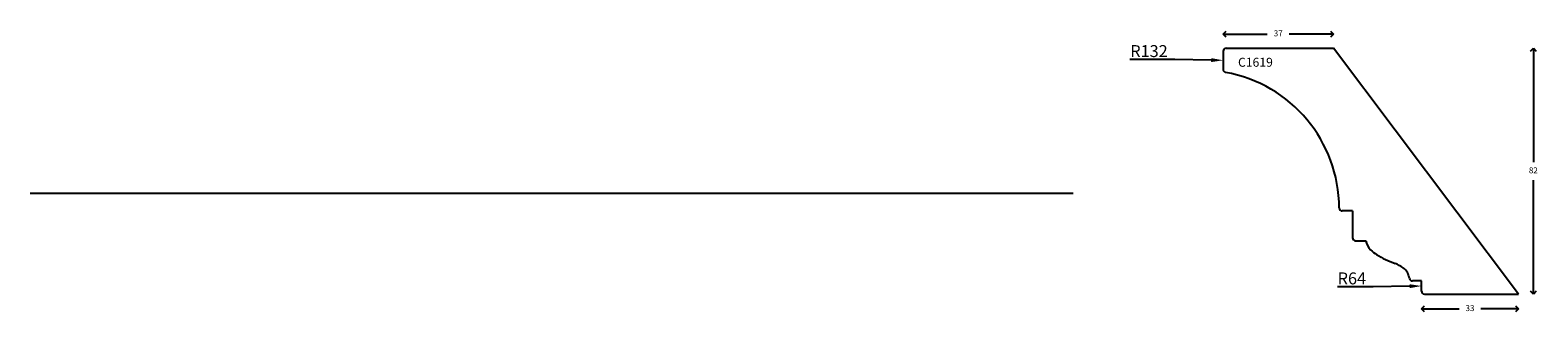
# Model space of a CAD drawing. Units: millimetres. Extents: x 11 to 3475, y -2027 to 1781.
# Drawn here: x 866 to 1372, y -626 to -532 of the extents above; entities that cross this region are included whole.
import ezdxf
from ezdxf import colors
from ezdxf.entities.mleader import LeaderData, LeaderLine
from ezdxf.math import Vec2, Vec3

# ---------------------------------------------------------------- set-up
doc = ezdxf.new("R2010")
doc.units = ezdxf.units.MM
doc.styles.add('5', font='times.ttf', dxfattribs={"height": 8})
doc.dimstyles.new('A4', dxfattribs={"dimtxt": 2, "dimasz": 2, "dimexe": 0, "dimexo": 30, "dimgap": 2, "dimtad": 0, "dimtih": 1, "dimtoh": 1, "dimdec": 0, "dimdsep": 46, "dimtxsty": 'Standard', "dimblk": 'OPEN90', "dimcen": -1, "dimse1": 1, "dimse2": 1, "dimclrd": 256, "dimclre": 256, "dimclrt": 256, "dimadec": 0, "dimazin": 0, "dimtfac": 1, "dimtdec": 0, "dimtmove": 2, "dimatfit": 2, "dimldrblk": 'OPEN90', "dimfxl": 1, "dimlwd": -1, "dimlwe": 5, "dimarcsym": 1})

# ---------------------------------------------------------------- blocks, each defined once
blk = doc.blocks.new('_Open90')
at = {"color": 0, "linetype": 'ByBlock', "lineweight": -2}
for p, q in [((0, 0), (-1, 0)), ((-0.5, 0.5), (0, 0)), ((0, 0), (-0.5, -0.5))]:
    blk.add_line(p, q, dxfattribs=at)
blk = doc.blocks.new('*D1802')
at = {"transparency": 16777216}
for p, q in [((1370.32, -539.58), (1370.32, -575.77)), ((1370.32, -617.97), (1370.32, -581.77))]:
    blk.add_line(p, q, dxfattribs=at)
at = {"layer": 'Defpoints', "color": 0, "transparency": 16777216}
for p in [(1303.23, -537.58), (1365.32, -619.97), (1370.32, -619.97)]:
    blk.add_point(p, dxfattribs=at)
at = {"transparency": 16777216, "xscale": 2, "yscale": 2, "zscale": 2}
for p, rotation in [((1370.32, -537.58), 90), ((1370.32, -619.97), 270)]:
    blk.add_blockref('_Open90', p, dxfattribs=dict(at, rotation=rotation))
at = {"transparency": 16777216, "insert": (1370.32, -578.77), "char_height": 2, "attachment_point": 5}
blk.add_mtext('82', dxfattribs=at)
blk = doc.blocks.new('*D1796')
at = {"transparency": 16777216}
for p, q in [((1334.79, -624.95), (1345.39, -624.95)), ((1363.32, -624.95), (1352.72, -624.95))]:
    blk.add_line(p, q, dxfattribs=at)
at = {"layer": 'Defpoints', "color": 0, "transparency": 16777216}
for p in [(1332.79, -617.53), (1365.32, -619.97), (1365.32, -624.95)]:
    blk.add_point(p, dxfattribs=at)
at = {"transparency": 16777216, "xscale": 2, "yscale": 2, "zscale": 2, "rotation": 180}
blk.add_blockref('_Open90', (1332.79, -624.95), dxfattribs=at)
at = {"transparency": 16777216, "xscale": 2, "yscale": 2, "zscale": 2}
blk.add_blockref('_Open90', (1365.32, -624.95), dxfattribs=at)
at = {"transparency": 16777216, "insert": (1349.06, -624.95), "char_height": 2, "attachment_point": 5}
blk.add_mtext('33', dxfattribs=at)
blk = doc.blocks.new('*D1797')
at = {"transparency": 16777216}
for p, q in [((1268.23, -532.85), (1281.06, -532.85)), ((1301.23, -532.85), (1288.4, -532.85))]:
    blk.add_line(p, q, dxfattribs=at)
at = {"layer": 'Defpoints', "color": 0, "transparency": 16777216}
for p in [(1303.23, -532.85), (1303.23, -537.58), (1266.23, -541.34)]:
    blk.add_point(p, dxfattribs=at)
at = {"transparency": 16777216, "xscale": 2, "yscale": 2, "zscale": 2, "rotation": 180}
blk.add_blockref('_Open90', (1266.23, -532.85), dxfattribs=at)
at = {"transparency": 16777216, "xscale": 2, "yscale": 2, "zscale": 2}
blk.add_blockref('_Open90', (1303.23, -532.85), dxfattribs=at)
at = {"transparency": 16777216, "insert": (1284.73, -532.85), "char_height": 2, "attachment_point": 5}
blk.add_mtext('37', dxfattribs=at)

msp = doc.modelspace()

# ---------------------------------------------------------------- linework, layer by layer
for p, q in [((1266.232, -538.578), (1266.232, -544.682)), ((1267.232, -537.578), (1303.232, -537.578)), ((1365.316, -619.966), (1303.232, -537.578)), ((865.979, -586.148), (1215.979, -586.148)), ((1309.672, -592.118), (1306.174, -592.118)), ((1309.672, -592.118), (1309.672, -601.118)), ((1310.672, -602.118), (1314.172, -602.118)), ((1332.795, -615.598), (1329.728, -615.598)), ((1332.795, -618.966), (1332.795, -615.598)), ((1333.795, -619.966), (1365.316, -619.966))]:
    msp.add_line(p, q)
for centre, radius, start, end in [((1267.232, -538.578), 1, 90, 180), ((1267.232, -544.682), 1, 180, 259.79535), ((1258.847, -591.26), 46.327, 0.17266, 79.79535), ((1306.174, -591.118), 1, 180.17266, 270), ((1310.672, -601.118), 1, 180, 270), ((1319.104, -601.481), 4.973, 187.36227, 227.09968), ((1323.791, -597.172), 11.33, 224.56629, 237.685), ((1334.979, -578.646), 32.971, 238.46597, 250.42105), ((1320.107, -620.087), 11.058, 53.62053, 69.77457), ((1323.291, -615.532), 5.504, 8.25643, 52.18761), ((1329.728, -614.598), 1, 188.25643, 270), ((1333.795, -618.966), 1, 180, 270)]:
    msp.add_arc(centre, radius, start, end)

# ---------------------------------------------------------------- texts
at = {"insert": (1282.927, -540.787), "char_height": 3, "width": 17.90947, "attachment_point": 3, "style": '5'}
msp.add_mtext('\\A1;C1619', dxfattribs=at)

# ---------------------------------------------------------------- dimensions: what is measured, and where the dimension line sits
for base, p1, p2, angle, picture, middle in [((1303.232, -532.849), (1266.232, -541.341), (1303.232, -537.578), 180, '*D1797', (1284.732, -532.849)), ((1370.316, -619.966), (1303.232, -537.578), (1365.316, -619.966), 90, '*D1802', (1370.316, -578.772)), ((1365.316, -624.949), (1332.795, -617.532), (1365.316, -619.966), 180, '*D1796', (1349.055, -624.949))]:
    dim = msp.add_linear_dim(base=base, p1=p1, p2=p2, angle=angle, dimstyle='A4')
    dim.commit()
    dim.dimension.update_dxf_attribs({"geometry": picture, "text_midpoint": middle})

# ---------------------------------------------------------------- leaders
ml = msp.add_multileader_mtext('Standard')
ml.set_content('R132', color=256)
ml.set_leader_properties()
ml.build(insert=Vec2(0, 0))
ml.multileader.update_dxf_attribs({"text_right_attachment_type": 6, "dogleg_length": 0.36})
ctx = ml.context
ctx.base_point, ctx.plane_origin = Vec3(1232.312, -538.541), Vec3(1266.232, -541.341)
ctx.right_attachment, ctx.text_align_type = 6, 2
notes = []
notes.append((ctx, [(0, (1, 1, 0), (1250.005, -541.341), (-1, 0), 0.36, [(0, [(1266.232, -541.63)], 0, [])])]))
ctx.mtext.insert, ctx.mtext.alignment, ctx.mtext.flow_direction = Vec3(1247.645, -536.541), 3, 5
ml = msp.add_multileader_mtext('Standard')
ml.set_content('R64', color=256)
ml.set_leader_properties()
ml.build(insert=Vec2(0, 0))
ml.multileader.update_dxf_attribs({"text_right_attachment_type": 6, "dogleg_length": 0.36})
ctx = ml.context
ctx.base_point, ctx.plane_origin = Vec3(1301.521, -614.732), Vec3(1332.795, -617.532)
ctx.right_attachment, ctx.text_align_type = 6, 2
notes.append((ctx, [(0, (1, 1, 0), (1316.548, -617.532), (-1, 0), 0.36, [(0, [(1332.795, -617.282)], 0, [])])]))
ctx.mtext.insert, ctx.mtext.alignment, ctx.mtext.flow_direction = Vec3(1314.188, -612.732), 3, 5
for ctx, leaders in notes:
    for number, flags, end, landing, length, lines in leaders:
        leader = LeaderData()
        leader.index, (leader.has_last_leader_line, leader.has_dogleg_vector, leader.attachment_direction) = number, flags
        leader.last_leader_point, leader.dogleg_vector, leader.dogleg_length = Vec3(end), Vec3(landing), length
        for number, points, colour, breaks in lines:
            line = LeaderLine()
            line.index, line.vertices, line.color, line.breaks = number, Vec3.list(points), colors.encode_raw_color(colour), breaks
            leader.lines.append(line)
        ctx.leaders.append(leader)

doc.saveas('drawing.dxf')
